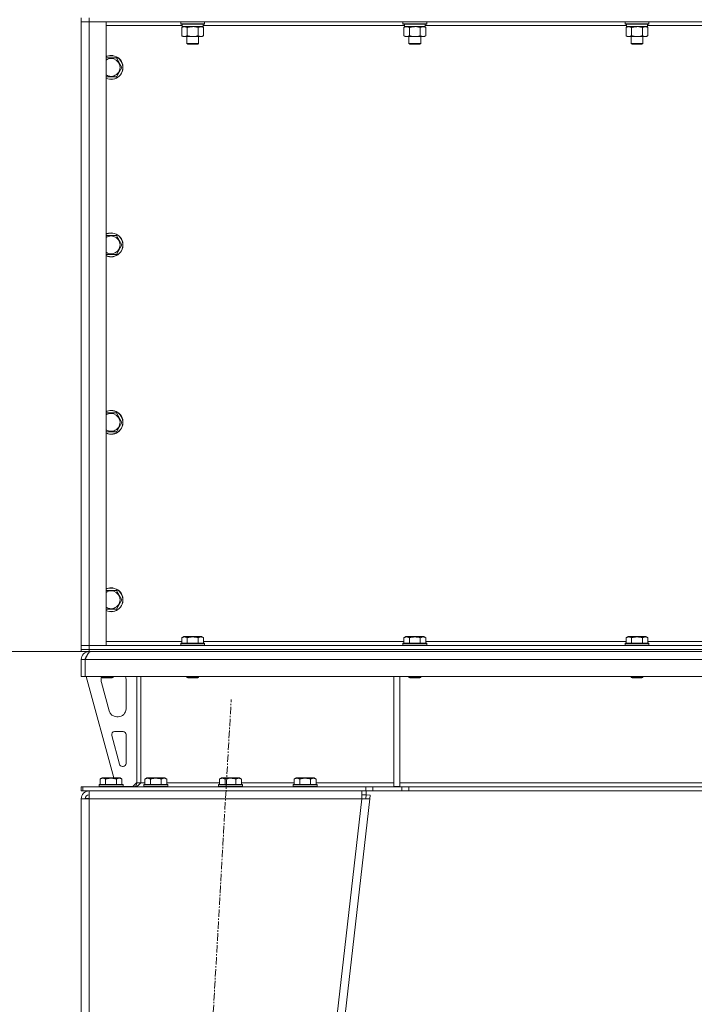
# Model space of a CAD drawing. Units: millimetres. Extents: x 0 to 21816, y -7 to 14850.
# Drawn here: x 3480 to 4158, y 9192 to 10181 of the extents above; entities that cross this region are included whole.
import ezdxf

# ---------------------------------------------------------------- set-up
doc = ezdxf.new("R2010")
doc.units = ezdxf.units.MM
doc.linetypes.add('K5LT_AXLED', pattern=[12, 7.5, -1.5, 1.5, -1.5])
doc.linetypes.add('K5LT_THIN', pattern=[0])
for name, color, linetype, true_color in [('DIM', 6, 'Continuous', 0xff00ff), ('OSI', 2, 'Continuous', 0xffff00), ('R', 1, 'Continuous', 0xff0000), ('WELDING', 7, 'Continuous', 0xffffff)]:
    doc.layers.add(name, color=color, linetype=linetype, true_color=true_color)

msp = doc.modelspace()

# ---------------------------------------------------------------- linework, layer by layer
at = {"layer": 'DIM', "color": 7, "linetype": 'K5LT_THIN', "lineweight": 18}
for p in [(3549.72, 9546.29), (3541.72, 9546.29)]:
    msp.add_line(p, (2862.23, 9546.29), dxfattribs=at)
at = {"layer": 'OSI', "color": 30, "linetype": 'K5LT_AXLED', "lineweight": 18, "true_color": 0xff8000}
msp.add_line((3581, 7554.45), (3692.42, 9498.12), dxfattribs=at)
at = {"layer": 'R', "color": 7, "linetype": 'K5LT_THIN', "lineweight": 18}
for p, q in [((3541.72, 10183.29), (3541.72, 10179.29)), ((3549.72, 10183.29), (3549.72, 10179.29)), ((3549.72, 10179.29), (3541.72, 10179.29)), ((3541.72, 9552.29), (3541.72, 10179.29)), ((3541.72, 10179.29), (3549.72, 10179.29)), ((3549.72, 10179.29), (3566.72, 10179.29)), ((4873.72, 10179.29), (3549.72, 10179.29)), ((3549.72, 10179.29), (3549.72, 9552.29)), ((3566.72, 10179.29), (3566.72, 9552.29)), ((3643.22, 10175.29), (3566.72, 10175.29)), ((3641.72, 10178.99), (3641.89, 10179.29)), ((3641.72, 10178.99), (3641.72, 10177.09)), ((3653.72, 10178.99), (3641.72, 10178.99)), ((3641.72, 10177.09), (3641.89, 10176.79)), ((3653.72, 10177.09), (3641.72, 10177.09)), ((3653.72, 10176.79), (3641.89, 10176.79)), ((3642.75, 10173.44), (3644.22, 10174.29)), ((3642.75, 10173.44), (3642.75, 10165.14)), ((3643.22, 10176.79), (3643.22, 10174.29)), ((3664.22, 10174.29), (3643.22, 10174.29)), ((3648.24, 10173.44), (3648.24, 10165.14)), ((3665.72, 10178.99), (3653.72, 10178.99)), ((3665.72, 10177.09), (3653.72, 10177.09)), ((3665.55, 10176.79), (3653.72, 10176.79)), ((3659.21, 10173.44), (3659.21, 10165.14)), ((3664.69, 10173.44), (3663.22, 10174.29)), ((3664.22, 10176.79), (3664.22, 10174.29)), ((3866.42, 10175.29), (3664.22, 10175.29)), ((3664.69, 10173.44), (3664.69, 10165.14)), ((3665.72, 10178.99), (3665.55, 10179.29)), ((3665.72, 10177.09), (3665.55, 10176.79)), ((3665.72, 10178.99), (3665.72, 10177.09)), ((3864.92, 10178.99), (3865.09, 10179.29)), ((3864.92, 10178.99), (3864.92, 10177.09)), ((3876.92, 10178.99), (3864.92, 10178.99)), ((3864.92, 10177.09), (3865.09, 10176.79)), ((3876.92, 10177.09), (3864.92, 10177.09)), ((3876.92, 10176.79), (3865.09, 10176.79)), ((3865.95, 10173.44), (3867.42, 10174.29)), ((3865.95, 10173.44), (3865.95, 10165.14)), ((3866.42, 10176.79), (3866.42, 10174.29)), ((3887.42, 10174.29), (3866.42, 10174.29)), ((3871.44, 10173.44), (3871.44, 10165.14)), ((3888.92, 10178.99), (3876.92, 10178.99)), ((3888.92, 10177.09), (3876.92, 10177.09)), ((3888.75, 10176.79), (3876.92, 10176.79)), ((3882.41, 10173.44), (3882.41, 10165.14)), ((3887.89, 10173.44), (3886.42, 10174.29)), ((3887.42, 10176.79), (3887.42, 10174.29)), ((4089.62, 10175.29), (3887.42, 10175.29)), ((3887.89, 10173.44), (3887.89, 10165.14)), ((3888.92, 10178.99), (3888.75, 10179.29)), ((3888.92, 10177.09), (3888.75, 10176.79)), ((3888.92, 10178.99), (3888.92, 10177.09)), ((4088.12, 10178.99), (4088.29, 10179.29)), ((4088.12, 10178.99), (4088.12, 10177.09)), ((4100.12, 10178.99), (4088.12, 10178.99)), ((4088.12, 10177.09), (4088.29, 10176.79)), ((4100.12, 10177.09), (4088.12, 10177.09)), ((4100.12, 10176.79), (4088.29, 10176.79)), ((4089.15, 10173.44), (4090.62, 10174.29)), ((4089.15, 10173.44), (4089.15, 10165.14)), ((4089.62, 10176.79), (4089.62, 10174.29)), ((4110.62, 10174.29), (4089.62, 10174.29)), ((4094.64, 10173.44), (4094.64, 10165.14)), ((4112.12, 10178.99), (4100.12, 10178.99)), ((4112.12, 10177.09), (4100.12, 10177.09)), ((4111.95, 10176.79), (4100.12, 10176.79)), ((4105.61, 10173.44), (4105.61, 10165.14)), ((4111.09, 10173.44), (4109.62, 10174.29)), ((4110.62, 10176.79), (4110.62, 10174.29)), ((4312.82, 10175.29), (4110.62, 10175.29)), ((4111.09, 10173.44), (4111.09, 10165.14)), ((4112.12, 10178.99), (4111.95, 10179.29)), ((4112.12, 10177.09), (4111.95, 10176.79)), ((4112.12, 10178.99), (4112.12, 10177.09)), ((3642.75, 10165.14), (3644.22, 10164.29)), ((3645.49, 10164.29), (3644.22, 10164.29)), ((3663.22, 10164.29), (3645.49, 10164.29)), ((3647.72, 10164.29), (3647.72, 10157.36)), ((3659.72, 10164.29), (3659.72, 10157.36)), ((3664.69, 10165.14), (3663.22, 10164.29)), ((3865.95, 10165.14), (3867.42, 10164.29)), ((3868.69, 10164.29), (3867.42, 10164.29)), ((3886.42, 10164.29), (3868.69, 10164.29)), ((3870.92, 10164.29), (3870.92, 10157.36)), ((3882.92, 10164.29), (3882.92, 10157.36)), ((3887.89, 10165.14), (3886.42, 10164.29)), ((4089.15, 10165.14), (4090.62, 10164.29)), ((4091.89, 10164.29), (4090.62, 10164.29)), ((4109.62, 10164.29), (4091.89, 10164.29)), ((4094.12, 10164.29), (4094.12, 10157.36)), ((4106.12, 10164.29), (4106.12, 10157.36)), ((4111.09, 10165.14), (4109.62, 10164.29)), ((3647.72, 10157.36), (3648.72, 10156.79)), ((3653.72, 10157.36), (3647.72, 10157.36)), ((3653.72, 10156.79), (3648.72, 10156.79)), ((3659.72, 10157.36), (3653.72, 10157.36)), ((3658.72, 10156.79), (3653.72, 10156.79)), ((3659.72, 10157.36), (3658.72, 10156.79)), ((3870.92, 10157.36), (3871.92, 10156.79)), ((3876.92, 10157.36), (3870.92, 10157.36)), ((3876.92, 10156.79), (3871.92, 10156.79)), ((3882.92, 10157.36), (3876.92, 10157.36)), ((3881.92, 10156.79), (3876.92, 10156.79)), ((3882.92, 10157.36), (3881.92, 10156.79)), ((4094.12, 10157.36), (4095.12, 10156.79)), ((4100.12, 10157.36), (4094.12, 10157.36)), ((4100.12, 10156.79), (4095.12, 10156.79)), ((4106.12, 10157.36), (4100.12, 10157.36)), ((4105.12, 10156.79), (4100.12, 10156.79)), ((4106.12, 10157.36), (4105.12, 10156.79)), ((3566.72, 10142.79), (3571.72, 10142.79)), ((3571.72, 10142.79), (3577.21, 10142.79)), ((3577.21, 10142.79), (3582.69, 10133.29)), ((3582.69, 10133.29), (3577.21, 10123.79)), ((3577.21, 10123.79), (3566.72, 10123.79)), ((3566.72, 9964.45), (3571.72, 9964.45)), ((3571.72, 9964.45), (3577.21, 9964.45)), ((3577.21, 9964.45), (3582.69, 9954.95)), ((3582.69, 9954.95), (3577.21, 9945.45)), ((3577.21, 9945.45), (3566.72, 9945.45)), ((3566.72, 9786.12), (3571.72, 9786.12)), ((3571.72, 9786.12), (3577.21, 9786.12)), ((3577.21, 9786.12), (3582.69, 9776.62)), ((3582.69, 9776.62), (3577.21, 9767.12)), ((3577.21, 9767.12), (3566.72, 9767.12)), ((3566.72, 9607.79), (3571.72, 9607.79)), ((3571.72, 9607.79), (3577.21, 9607.79)), ((3577.21, 9607.79), (3582.69, 9598.29)), ((3577.21, 9588.79), (3566.72, 9588.79)), ((3582.69, 9598.29), (3577.21, 9588.79)), ((3642.75, 9560.13), (3644.75, 9561.29)), ((3642.75, 9560.13), (3642.75, 9554.79)), ((3662.69, 9561.29), (3644.75, 9561.29)), ((3648.24, 9560.13), (3648.24, 9554.79)), ((3659.21, 9560.13), (3659.21, 9554.79)), ((3664.69, 9560.13), (3662.69, 9561.29)), ((3664.69, 9560.13), (3664.69, 9554.79)), ((3865.95, 9560.13), (3867.95, 9561.29)), ((3865.95, 9560.13), (3865.95, 9554.79)), ((3885.89, 9561.29), (3867.95, 9561.29)), ((3871.44, 9560.13), (3871.44, 9554.79)), ((3882.41, 9560.13), (3882.41, 9554.79)), ((3887.89, 9560.13), (3885.89, 9561.29)), ((3887.89, 9560.13), (3887.89, 9554.79)), ((4089.15, 9560.13), (4091.15, 9561.29)), ((4089.15, 9560.13), (4089.15, 9554.79)), ((4109.09, 9561.29), (4091.15, 9561.29)), ((4094.64, 9560.13), (4094.64, 9554.79)), ((4105.61, 9560.13), (4105.61, 9554.79)), ((4111.09, 9560.13), (4109.09, 9561.29)), ((4111.09, 9560.13), (4111.09, 9554.79)), ((3541.72, 9552.29), (3549.72, 9552.29)), ((3541.72, 9548.29), (3541.72, 9552.29)), ((3549.72, 9552.29), (3541.72, 9552.29)), ((3566.72, 9552.29), (3549.72, 9552.29)), ((3549.72, 9552.29), (4873.72, 9552.29)), ((3549.72, 9548.29), (3549.72, 9552.29)), ((3566.72, 9556.29), (3642.75, 9556.29)), ((3641.72, 9554.49), (3641.89, 9554.79)), ((3641.72, 9554.49), (3641.72, 9552.59)), ((3665.72, 9554.49), (3641.72, 9554.49)), ((3665.72, 9552.59), (3641.72, 9552.59)), ((3641.72, 9552.59), (3641.89, 9552.29)), ((3665.55, 9554.79), (3641.89, 9554.79)), ((3664.69, 9556.29), (3865.95, 9556.29)), ((3665.72, 9554.49), (3665.55, 9554.79)), ((3665.72, 9552.59), (3665.55, 9552.29)), ((3665.72, 9554.49), (3665.72, 9552.59)), ((3864.92, 9554.49), (3865.09, 9554.79)), ((3864.92, 9554.49), (3864.92, 9552.59)), ((3888.92, 9554.49), (3864.92, 9554.49)), ((3888.92, 9552.59), (3864.92, 9552.59)), ((3864.92, 9552.59), (3865.09, 9552.29)), ((3888.75, 9554.79), (3865.09, 9554.79)), ((3887.89, 9556.29), (4089.15, 9556.29)), ((3888.92, 9554.49), (3888.75, 9554.79)), ((3888.92, 9552.59), (3888.75, 9552.29)), ((3888.92, 9554.49), (3888.92, 9552.59)), ((4088.12, 9554.49), (4088.29, 9554.79)), ((4088.12, 9554.49), (4088.12, 9552.59)), ((4112.12, 9554.49), (4088.12, 9554.49)), ((4112.12, 9552.59), (4088.12, 9552.59)), ((4088.12, 9552.59), (4088.29, 9552.29)), ((4111.95, 9554.79), (4088.29, 9554.79)), ((4111.09, 9556.29), (4312.35, 9556.29)), ((4112.12, 9554.49), (4111.95, 9554.79)), ((4112.12, 9552.59), (4111.95, 9552.29)), ((4112.12, 9554.49), (4112.12, 9552.59)), ((3549.72, 9548.29), (3541.72, 9548.29)), ((3541.72, 9546.29), (3541.72, 9548.29)), ((3541.72, 9548.29), (3549.72, 9548.29)), ((3549.72, 9546.29), (3541.72, 9546.29)), ((3549.72, 9548.29), (4873.72, 9548.29)), ((3549.72, 9548.29), (4873.72, 9548.29)), ((3549.72, 9546.29), (3549.72, 9548.29)), ((3549.72, 9546.29), (4873.72, 9546.29)), ((3549.72, 9546.29), (3549.72, 9545.61)), ((3541.72, 9538.29), (3545.72, 9538.29)), ((3541.72, 9538.29), (3541.72, 9521.29)), ((3545.72, 9538.29), (3545.72, 9521.29)), ((4877.7, 9538.29), (3545.74, 9538.29)), ((3545.74, 9521.29), (3545.74, 9538.29)), ((3541.72, 9521.29), (3545.72, 9521.29)), ((4877.7, 9521.29), (3545.74, 9521.29)), ((3546.72, 9521.29), (3574.41, 9419.29)), ((3561.72, 9521.29), (3561.72, 9520.36)), ((3573.72, 9520.36), (3561.72, 9520.36)), ((3561.72, 9520.36), (3562.72, 9519.79)), ((3572.72, 9519.79), (3562.72, 9519.79)), ((3573.72, 9520.36), (3572.72, 9519.79)), ((3573.72, 9521.29), (3573.72, 9520.36)), ((3597.72, 9521.29), (3597.72, 9414.29)), ((3601.72, 9521.29), (3601.72, 9414.29)), ((3647.72, 9521.29), (3647.72, 9520.36)), ((3659.72, 9520.36), (3647.72, 9520.36)), ((3647.72, 9520.36), (3648.72, 9519.79)), ((3658.72, 9519.79), (3648.72, 9519.79)), ((3659.72, 9520.36), (3658.72, 9519.79)), ((3659.72, 9521.29), (3659.72, 9520.36)), ((3855.72, 9521.29), (3855.72, 9410.79)), ((3861.72, 9521.29), (3861.72, 9410.79)), ((3870.92, 9521.29), (3870.92, 9520.36)), ((3882.92, 9520.36), (3870.92, 9520.36)), ((3870.92, 9520.36), (3871.92, 9519.79)), ((3881.92, 9519.79), (3871.92, 9519.79)), ((3882.92, 9520.36), (3881.92, 9519.79)), ((3882.92, 9521.29), (3882.92, 9520.36)), ((4094.12, 9521.29), (4094.12, 9520.36)), ((4106.12, 9520.36), (4094.12, 9520.36)), ((4094.12, 9520.36), (4095.12, 9519.79)), ((4105.12, 9519.79), (4095.12, 9519.79)), ((4106.12, 9520.36), (4105.12, 9519.79)), ((4106.12, 9521.29), (4106.12, 9520.36)), ((3561.72, 9518.29), (3561.72, 9517.35)), ((3562, 9515.26), (3569.76, 9486.69)), ((3586.72, 9488.79), (3586.72, 9518.29)), ((3577.48, 9480.79), (3578.72, 9480.79)), ((3572.39, 9462), (3580.26, 9433)), ((3583.72, 9465.79), (3575.28, 9465.79)), ((3586.72, 9433.79), (3586.72, 9462.79)), ((3583.16, 9430.79), (3583.72, 9430.79)), ((3559.72, 9412.49), (3559.89, 9412.79)), ((3559.72, 9412.49), (3559.72, 9410.59)), ((3583.72, 9412.49), (3559.72, 9412.49)), ((3583.72, 9410.59), (3559.72, 9410.59)), ((3559.72, 9410.59), (3559.89, 9410.29)), ((3583.55, 9412.79), (3559.89, 9412.79)), ((3560.75, 9418.13), (3562.75, 9419.29)), ((3560.75, 9418.13), (3560.75, 9412.79)), ((3580.69, 9419.29), (3562.75, 9419.29)), ((3566.24, 9418.13), (3566.24, 9412.79)), ((3577.21, 9418.13), (3577.21, 9412.79)), ((3582.69, 9418.13), (3580.69, 9419.29)), ((3582.69, 9418.13), (3582.69, 9412.79)), ((3583.72, 9412.49), (3583.55, 9412.79)), ((3583.72, 9410.59), (3583.55, 9410.29)), ((3583.72, 9412.49), (3583.72, 9410.59)), ((3583.72, 9410.79), (3593.72, 9410.79)), ((3593.72, 9410.79), (3597.72, 9414.79)), ((3597.72, 9414.29), (3601.72, 9414.29)), ((3601.72, 9414.29), (3605.75, 9414.29)), ((3604.72, 9412.49), (3604.89, 9412.79)), ((3604.72, 9412.49), (3604.72, 9410.59)), ((3628.72, 9412.49), (3604.72, 9412.49)), ((3628.72, 9410.59), (3604.72, 9410.59)), ((3604.72, 9410.59), (3604.89, 9410.29)), ((3628.55, 9412.79), (3604.89, 9412.79)), ((3605.75, 9418.13), (3607.75, 9419.29)), ((3605.75, 9418.13), (3605.75, 9412.79)), ((3625.69, 9419.29), (3607.75, 9419.29)), ((3611.24, 9418.13), (3611.24, 9412.79)), ((3622.21, 9418.13), (3622.21, 9412.79)), ((3627.69, 9418.13), (3625.69, 9419.29)), ((3627.69, 9418.13), (3627.69, 9412.79)), ((3627.69, 9414.29), (3680.75, 9414.29)), ((3628.72, 9412.49), (3628.55, 9412.79)), ((3628.72, 9410.59), (3628.55, 9410.29)), ((3628.72, 9412.49), (3628.72, 9410.59)), ((3679.72, 9412.49), (3679.89, 9412.79)), ((3679.72, 9412.49), (3679.72, 9410.59)), ((3703.72, 9412.49), (3679.72, 9412.49)), ((3703.72, 9410.59), (3679.72, 9410.59)), ((3679.72, 9410.59), (3679.89, 9410.29)), ((3703.55, 9412.79), (3679.89, 9412.79)), ((3680.75, 9418.13), (3682.75, 9419.29)), ((3680.75, 9418.13), (3680.75, 9412.79)), ((3700.69, 9419.29), (3682.75, 9419.29)), ((3686.24, 9418.13), (3686.24, 9412.79)), ((3697.21, 9418.13), (3697.21, 9412.79)), ((3702.69, 9418.13), (3700.69, 9419.29)), ((3702.69, 9418.13), (3702.69, 9412.79)), ((3702.69, 9414.29), (3755.75, 9414.29)), ((3703.72, 9412.49), (3703.55, 9412.79)), ((3703.72, 9410.59), (3703.55, 9410.29)), ((3703.72, 9412.49), (3703.72, 9410.59)), ((3754.72, 9412.49), (3754.89, 9412.79)), ((3754.72, 9412.49), (3754.72, 9410.59)), ((3778.72, 9412.49), (3754.72, 9412.49)), ((3778.72, 9410.59), (3754.72, 9410.59)), ((3754.72, 9410.59), (3754.89, 9410.29)), ((3778.55, 9412.79), (3754.89, 9412.79)), ((3755.75, 9418.13), (3757.75, 9419.29)), ((3755.75, 9418.13), (3755.75, 9412.79)), ((3775.69, 9419.29), (3757.75, 9419.29)), ((3761.24, 9418.13), (3761.24, 9412.79)), ((3772.21, 9418.13), (3772.21, 9412.79)), ((3777.69, 9418.13), (3775.69, 9419.29)), ((3777.69, 9418.13), (3777.69, 9412.79)), ((3777.69, 9414.29), (3855.72, 9414.29)), ((3778.72, 9412.49), (3778.55, 9412.79)), ((3778.72, 9410.59), (3778.55, 9410.29)), ((3778.72, 9412.49), (3778.72, 9410.59)), ((3855.72, 9410.79), (3861.72, 9410.79)), ((3861.72, 9414.29), (4208.72, 9414.29)), ((3541.72, 9406.29), (3541.72, 9410.29)), ((3541.72, 9410.29), (3543.22, 9410.29)), ((3541.72, 9406.29), (3543.22, 9406.29)), ((3543.22, 9410.29), (3827.58, 9410.29)), ((3543.22, 9406.29), (3543.22, 9410.29)), ((3543.22, 9406.29), (3827.58, 9406.29)), ((3549.72, 9398.29), (3549.72, 9406.29)), ((3823.67, 9406.29), (3823.67, 9398.29)), ((3823.67, 9402.29), (3828.16, 9402.29)), ((3827.58, 9410.29), (3834.65, 9410.29)), ((3827.58, 9410.29), (3827.58, 9406.29)), ((3834.65, 9406.29), (3827.58, 9406.29)), ((3827.75, 9398.74), (3828.16, 9402.29)), ((3828.16, 9406.29), (3828.16, 9402.29)), ((3828.16, 9402.29), (3832.13, 9401.83)), ((3832.13, 9401.83), (3831.72, 9398.29)), ((3863.79, 9410.29), (3834.65, 9410.29)), ((3834.65, 9410.29), (3834.65, 9406.29)), ((3863.79, 9406.29), (3834.65, 9406.29)), ((3863.79, 9410.29), (3870.86, 9410.29)), ((3863.79, 9410.29), (3863.79, 9406.29)), ((3870.86, 9406.29), (3863.79, 9406.29)), ((4552.58, 9410.29), (3870.86, 9410.29)), ((3870.86, 9410.29), (3870.86, 9406.29)), ((4552.58, 9406.29), (3870.86, 9406.29)), ((3541.72, 9398.29), (3549.72, 9398.29)), ((3541.72, 9398.29), (3541.72, 7660.29)), ((3546.89, 9398.61), (3545.72, 9398.3)), ((3545.72, 9398.3), (3545.72, 9398.29)), ((3549.72, 9398.74), (3546.89, 9398.61)), ((3549.72, 9398.29), (3549.72, 7660.29)), ((3823.67, 9398.29), (3549.72, 9398.29)), ((3823.67, 9398.29), (3623.67, 7660.29)), ((3831.72, 9398.29), (3631.72, 7660.29)), ((3823.67, 9398.29), (3827.75, 9398.74)), ((3823.67, 9398.29), (3831.72, 9398.29)), ((3827.75, 9398.74), (3831.72, 9398.29))]:
    msp.add_line(p, q, dxfattribs=at)
for centre, radius, start, end in [((3571.72, 10133.29), 12, 245.37568, 90), ((3571.72, 10133.29), 12, 90, 114.62432), ((3571.72, 10133.29), 11.83, 244.99048, 90), ((3571.72, 10133.29), 11.83, 90, 115.00952), ((3571.72, 10133.29), 8.97, 236.1336, 90), ((3571.72, 10133.29), 8.97, 90, 123.8664), ((3571.72, 9954.95), 12, 245.37568, 90), ((3571.72, 9954.95), 12, 90, 114.62432), ((3571.72, 9954.95), 11.83, 244.99048, 90), ((3571.72, 9954.95), 11.83, 90, 115.00952), ((3571.72, 9954.95), 8.97, 236.1336, 90), ((3571.72, 9954.95), 8.97, 90, 123.8664), ((3571.72, 9776.62), 12, 245.37568, 90), ((3571.72, 9776.62), 12, 90, 114.62432), ((3571.72, 9776.62), 11.83, 244.99048, 90), ((3571.72, 9776.62), 11.83, 90, 115.00952), ((3571.72, 9776.62), 8.97, 236.1336, 90), ((3571.72, 9776.62), 8.97, 90, 123.8664), ((3571.72, 9598.29), 12, 245.37568, 90), ((3571.72, 9598.29), 12, 90, 114.62432), ((3571.72, 9598.29), 11.83, 244.99048, 90), ((3571.72, 9598.29), 11.83, 90, 115.00952), ((3571.72, 9598.29), 8.97, 236.1336, 90), ((3571.72, 9598.29), 8.97, 90, 123.8664), ((3549.72, 9538.29), 8, 90, 180), ((3549.72, 9538.29), 4, 131.81802, 180), ((3569.72, 9518.29), 8, 165.96918, 180), ((3578.72, 9518.29), 8, 0, 22.02431), ((3569.72, 9517.35), 8, 180, 195.18929), ((3577.48, 9488.79), 8, 195.18929, 270), ((3578.72, 9488.79), 8, 270, 0), ((3575.28, 9462.79), 3, 90, 195.18929), ((3583.72, 9462.79), 3, 0, 90), ((3583.16, 9433.79), 3, 195.18929, 270), ((3583.72, 9433.79), 3, 270, 0), ((3593.72, 9414.29), 4, 270, 0), ((3549.72, 9398.29), 8, 90, 180), ((3549.72, 9398.29), 4, 90, 180)]:
    msp.add_arc(centre, radius, start, end, dxfattribs=at)
at = {"layer": 'WELDING', "color": 7, "linetype": 'K5LT_THIN', "lineweight": 18}
for p, q in [((3655.57, 10174.18), (3653.72, 10174.29)), ((3657.41, 10173.89), (3655.57, 10174.18)), ((3659.21, 10173.44), (3657.41, 10173.89)), ((3878.77, 10174.18), (3876.92, 10174.29)), ((3880.61, 10173.89), (3878.77, 10174.18)), ((3882.41, 10173.44), (3880.61, 10173.89)), ((4101.97, 10174.18), (4100.12, 10174.29)), ((4103.81, 10173.89), (4101.97, 10174.18)), ((4105.61, 10173.44), (4103.81, 10173.89)), ((3546.12, 9398.53), (3545.73, 9398.49)), ((3546.51, 9398.57), (3546.12, 9398.53)), ((3546.89, 9398.61), (3546.51, 9398.57))]:
    msp.add_line(p, q, dxfattribs=at)
for points, knots in [([(3645.49, 10174.29), (3645.32, 10174.29), (3644.96, 10174.26), (3644.52, 10174.18), (3644.02, 10174.04), (3643.46, 10173.82), (3642.99, 10173.58), (3642.75, 10173.44)], [0, 0, 0, 0, 1.523216, 3.057663, 3.814901, 5.878539, 8, 8, 8, 8]), ([(3648.24, 10173.44), (3647.99, 10173.58), (3647.56, 10173.81), (3646.95, 10174.05), (3646.42, 10174.19), (3645.94, 10174.27), (3645.63, 10174.29), (3645.49, 10174.29)], [0, 0, 0, 0, 2.217775, 3.830428, 5.353122, 6.821732, 8, 8, 8, 8]), ([(3653.72, 10174.29), (3653.54, 10174.29), (3653.18, 10174.28), (3652.62, 10174.25), (3652.07, 10174.21), (3651.58, 10174.15), (3651.22, 10174.1), (3650.99, 10174.07), (3650.82, 10174.04), (3650.65, 10174.01), (3650.47, 10173.98), (3650.3, 10173.94), (3650.11, 10173.9), (3649.89, 10173.86), (3649.57, 10173.79), (3649.26, 10173.71), (3648.94, 10173.63), (3648.71, 10173.57), (3648.47, 10173.51), (3648.32, 10173.46), (3648.24, 10173.44)], [0, 0, 0, 0, 0.447011, 0.894022, 1.341033, 1.788044, 2.071119, 2.212656, 2.354194, 2.495731, 2.637268, 2.778805, 2.920343, 3.117399, 3.314455, 3.708568, 3.905624, 4.10268, 4.299736, 4.496793, 4.496793, 4.496793, 4.496793]), ([(3661.95, 10174.29), (3661.82, 10174.29), (3661.58, 10174.28), (3661.2, 10174.23), (3660.84, 10174.14), (3660.38, 10174), (3659.83, 10173.78), (3659.41, 10173.56), (3659.21, 10173.44)], [0, 0, 0, 0, 1.192024, 2.404251, 3.60809, 4.765234, 6.955738, 9, 9, 9, 9]), ([(3664.69, 10173.44), (3664.4, 10173.6), (3663.97, 10173.83), (3663.41, 10174.04), (3663.02, 10174.15), (3662.66, 10174.23), (3662.3, 10174.28), (3662.07, 10174.29), (3661.95, 10174.29)], [0, 0, 0, 0, 2.905563, 4.375924, 5.511195, 6.679161, 7.850161, 9, 9, 9, 9]), ([(3868.69, 10174.29), (3868.52, 10174.29), (3868.16, 10174.26), (3867.72, 10174.18), (3867.22, 10174.04), (3866.66, 10173.82), (3866.19, 10173.58), (3865.95, 10173.44)], [0, 0, 0, 0, 1.523216, 3.057663, 3.814901, 5.878539, 8, 8, 8, 8]), ([(3871.44, 10173.44), (3871.19, 10173.58), (3870.76, 10173.81), (3870.15, 10174.05), (3869.62, 10174.19), (3869.14, 10174.27), (3868.83, 10174.29), (3868.69, 10174.29)], [0, 0, 0, 0, 2.217775, 3.830428, 5.353122, 6.821732, 8, 8, 8, 8]), ([(3876.92, 10174.29), (3876.74, 10174.29), (3876.38, 10174.28), (3875.82, 10174.25), (3875.27, 10174.21), (3874.78, 10174.15), (3874.42, 10174.1), (3874.19, 10174.07), (3874.02, 10174.04), (3873.85, 10174.01), (3873.67, 10173.98), (3873.5, 10173.94), (3873.31, 10173.9), (3873.09, 10173.86), (3872.77, 10173.79), (3872.46, 10173.71), (3872.14, 10173.63), (3871.91, 10173.57), (3871.67, 10173.51), (3871.52, 10173.46), (3871.44, 10173.44)], [0, 0, 0, 0, 0.447011, 0.894022, 1.341033, 1.788044, 2.071119, 2.212656, 2.354194, 2.495731, 2.637268, 2.778805, 2.920343, 3.117399, 3.314455, 3.708568, 3.905624, 4.10268, 4.299736, 4.496793, 4.496793, 4.496793, 4.496793]), ([(3885.15, 10174.29), (3885.02, 10174.29), (3884.78, 10174.28), (3884.4, 10174.23), (3884.04, 10174.14), (3883.58, 10174), (3883.03, 10173.78), (3882.61, 10173.56), (3882.41, 10173.44)], [0, 0, 0, 0, 1.192024, 2.404251, 3.60809, 4.765234, 6.955738, 9, 9, 9, 9]), ([(3887.89, 10173.44), (3887.6, 10173.6), (3887.17, 10173.83), (3886.61, 10174.04), (3886.22, 10174.15), (3885.86, 10174.23), (3885.5, 10174.28), (3885.27, 10174.29), (3885.15, 10174.29)], [0, 0, 0, 0, 2.905563, 4.375924, 5.511195, 6.679161, 7.850161, 9, 9, 9, 9]), ([(4091.89, 10174.29), (4091.72, 10174.29), (4091.36, 10174.26), (4090.92, 10174.18), (4090.42, 10174.04), (4089.86, 10173.82), (4089.39, 10173.58), (4089.15, 10173.44)], [0, 0, 0, 0, 1.523216, 3.057663, 3.814901, 5.878539, 8, 8, 8, 8]), ([(4094.64, 10173.44), (4094.39, 10173.58), (4093.96, 10173.81), (4093.35, 10174.05), (4092.82, 10174.19), (4092.34, 10174.27), (4092.03, 10174.29), (4091.89, 10174.29)], [0, 0, 0, 0, 2.217775, 3.830428, 5.353122, 6.821732, 8, 8, 8, 8]), ([(4100.12, 10174.29), (4099.94, 10174.29), (4099.58, 10174.28), (4099.02, 10174.25), (4098.47, 10174.21), (4097.98, 10174.15), (4097.62, 10174.1), (4097.39, 10174.07), (4097.22, 10174.04), (4097.05, 10174.01), (4096.87, 10173.98), (4096.7, 10173.94), (4096.51, 10173.9), (4096.29, 10173.86), (4095.97, 10173.79), (4095.66, 10173.71), (4095.34, 10173.63), (4095.11, 10173.57), (4094.87, 10173.51), (4094.72, 10173.46), (4094.64, 10173.44)], [0, 0, 0, 0, 0.447011, 0.894022, 1.341033, 1.788044, 2.071119, 2.212656, 2.354194, 2.495731, 2.637268, 2.778805, 2.920343, 3.117399, 3.314455, 3.708568, 3.905624, 4.10268, 4.299736, 4.496793, 4.496793, 4.496793, 4.496793]), ([(4108.35, 10174.29), (4108.22, 10174.29), (4107.98, 10174.28), (4107.6, 10174.23), (4107.24, 10174.14), (4106.78, 10174), (4106.23, 10173.78), (4105.81, 10173.56), (4105.61, 10173.44)], [0, 0, 0, 0, 1.192024, 2.404251, 3.60809, 4.765234, 6.955738, 9, 9, 9, 9]), ([(4111.09, 10173.44), (4110.8, 10173.6), (4110.37, 10173.83), (4109.81, 10174.04), (4109.42, 10174.15), (4109.06, 10174.23), (4108.7, 10174.28), (4108.47, 10174.29), (4108.35, 10174.29)], [0, 0, 0, 0, 2.905563, 4.375924, 5.511195, 6.679161, 7.850161, 9, 9, 9, 9]), ([(3642.75, 10165.14), (3643.08, 10164.94), (3643.57, 10164.7), (3644.21, 10164.48), (3644.63, 10164.37), (3645.06, 10164.3), (3645.34, 10164.29), (3645.49, 10164.29)], [0, 0, 0, 0, 3.005828, 4.318193, 5.5895, 6.632109, 8, 8, 8, 8]), ([(3645.49, 10164.29), (3645.68, 10164.29), (3645.99, 10164.31), (3646.48, 10164.4), (3647.01, 10164.55), (3647.61, 10164.79), (3648.03, 10165.02), (3648.24, 10165.14)], [0, 0, 0, 0, 1.597458, 2.676777, 4.235764, 6.182879, 8, 8, 8, 8]), ([(3648.24, 10165.14), (3648.33, 10165.11), (3648.51, 10165.06), (3648.79, 10164.98), (3649.07, 10164.91), (3649.62, 10164.77), (3650.39, 10164.61), (3651.36, 10164.45), (3652.09, 10164.36), (3652.63, 10164.32), (3653, 10164.3), (3653.3, 10164.29), (3653.54, 10164.29), (3653.78, 10164.29), (3654.08, 10164.29), (3654.45, 10164.3), (3654.81, 10164.32), (3655.29, 10164.36), (3655.89, 10164.42), (3656.81, 10164.56), (3657.7, 10164.74), (3658.46, 10164.93), (3658.88, 10165.04), (3659.1, 10165.11), (3659.21, 10165.14)], [0, 0, 0, 0, 0.360272, 0.720544, 1.080816, 1.441087, 2.882175, 4.029166, 5.176157, 5.634334, 6.092512, 6.546256, 6.773128, 7, 7.455961, 7.911922, 8.367882, 8.823843, 9.735765, 10.647686, 12.323843, 13.161922, 13.580961, 14, 14, 14, 14]), ([(3659.21, 10165.14), (3659.53, 10164.95), (3660, 10164.71), (3660.57, 10164.51), (3660.92, 10164.41), (3661.22, 10164.35), (3661.56, 10164.3), (3661.92, 10164.28), (3662.27, 10164.3), (3662.58, 10164.33), (3662.92, 10164.4), (3663.36, 10164.52), (3663.97, 10164.75), (3664.44, 10164.99), (3664.69, 10165.14)], [0, 0, 0, 0, 2.72415, 3.912285, 4.716446, 5.530362, 6.353984, 7.500189, 8.40607, 9.211142, 9.998759, 11.128707, 12.847273, 15, 15, 15, 15]), ([(3865.95, 10165.14), (3866.28, 10164.94), (3866.77, 10164.7), (3867.41, 10164.48), (3867.83, 10164.37), (3868.26, 10164.3), (3868.54, 10164.29), (3868.69, 10164.29)], [0, 0, 0, 0, 3.005828, 4.318193, 5.5895, 6.632109, 8, 8, 8, 8]), ([(3868.69, 10164.29), (3868.88, 10164.29), (3869.19, 10164.31), (3869.68, 10164.4), (3870.21, 10164.55), (3870.81, 10164.79), (3871.23, 10165.02), (3871.44, 10165.14)], [0, 0, 0, 0, 1.597458, 2.676777, 4.235764, 6.182879, 8, 8, 8, 8]), ([(3871.44, 10165.14), (3871.53, 10165.11), (3871.71, 10165.06), (3871.99, 10164.98), (3872.27, 10164.91), (3872.82, 10164.77), (3873.59, 10164.61), (3874.56, 10164.45), (3875.29, 10164.36), (3875.83, 10164.32), (3876.2, 10164.3), (3876.5, 10164.29), (3876.74, 10164.29), (3876.98, 10164.29), (3877.28, 10164.29), (3877.65, 10164.3), (3878.01, 10164.32), (3878.49, 10164.36), (3879.09, 10164.42), (3880.01, 10164.56), (3880.9, 10164.74), (3881.66, 10164.93), (3882.08, 10165.04), (3882.3, 10165.11), (3882.41, 10165.14)], [0, 0, 0, 0, 0.360272, 0.720544, 1.080816, 1.441087, 2.882175, 4.029166, 5.176157, 5.634334, 6.092512, 6.546256, 6.773128, 7, 7.455961, 7.911922, 8.367882, 8.823843, 9.735765, 10.647686, 12.323843, 13.161922, 13.580961, 14, 14, 14, 14]), ([(3882.41, 10165.14), (3882.73, 10164.95), (3883.2, 10164.71), (3883.77, 10164.51), (3884.12, 10164.41), (3884.42, 10164.35), (3884.76, 10164.3), (3885.12, 10164.28), (3885.47, 10164.3), (3885.78, 10164.33), (3886.12, 10164.4), (3886.56, 10164.52), (3887.17, 10164.75), (3887.64, 10164.99), (3887.89, 10165.14)], [0, 0, 0, 0, 2.72415, 3.912285, 4.716446, 5.530362, 6.353984, 7.500189, 8.40607, 9.211142, 9.998759, 11.128707, 12.847273, 15, 15, 15, 15]), ([(4089.15, 10165.14), (4089.48, 10164.94), (4089.97, 10164.7), (4090.61, 10164.48), (4091.03, 10164.37), (4091.46, 10164.3), (4091.74, 10164.29), (4091.89, 10164.29)], [0, 0, 0, 0, 3.005828, 4.318193, 5.5895, 6.632109, 8, 8, 8, 8]), ([(4091.89, 10164.29), (4092.08, 10164.29), (4092.39, 10164.31), (4092.88, 10164.4), (4093.41, 10164.55), (4094.01, 10164.79), (4094.43, 10165.02), (4094.64, 10165.14)], [0, 0, 0, 0, 1.597458, 2.676777, 4.235764, 6.182879, 8, 8, 8, 8]), ([(4094.64, 10165.14), (4094.73, 10165.11), (4094.91, 10165.06), (4095.19, 10164.98), (4095.47, 10164.91), (4096.02, 10164.77), (4096.79, 10164.61), (4097.76, 10164.45), (4098.49, 10164.36), (4099.03, 10164.32), (4099.4, 10164.3), (4099.7, 10164.29), (4099.94, 10164.29), (4100.18, 10164.29), (4100.48, 10164.29), (4100.85, 10164.3), (4101.21, 10164.32), (4101.69, 10164.36), (4102.29, 10164.42), (4103.21, 10164.56), (4104.1, 10164.74), (4104.86, 10164.93), (4105.28, 10165.04), (4105.5, 10165.11), (4105.61, 10165.14)], [0, 0, 0, 0, 0.360272, 0.720544, 1.080816, 1.441087, 2.882175, 4.029166, 5.176157, 5.634334, 6.092512, 6.546256, 6.773128, 7, 7.455961, 7.911922, 8.367882, 8.823843, 9.735765, 10.647686, 12.323843, 13.161922, 13.580961, 14, 14, 14, 14]), ([(4105.61, 10165.14), (4105.93, 10164.95), (4106.4, 10164.71), (4106.97, 10164.51), (4107.32, 10164.41), (4107.62, 10164.35), (4107.96, 10164.3), (4108.32, 10164.28), (4108.67, 10164.3), (4108.98, 10164.33), (4109.32, 10164.4), (4109.76, 10164.52), (4110.37, 10164.75), (4110.84, 10164.99), (4111.09, 10165.14)], [0, 0, 0, 0, 2.72415, 3.912285, 4.716446, 5.530362, 6.353984, 7.500189, 8.40607, 9.211142, 9.998759, 11.128707, 12.847273, 15, 15, 15, 15]), ([(3648.24, 9560.13), (3647.91, 9560.32), (3647.51, 9560.52), (3647.02, 9560.71), (3646.75, 9560.8), (3646.48, 9560.87), (3646.19, 9560.93), (3645.87, 9560.97), (3645.51, 9560.99), (3645.16, 9560.97), (3644.84, 9560.94), (3644.49, 9560.87), (3644.06, 9560.75), (3643.46, 9560.52), (3643.01, 9560.28), (3642.75, 9560.13)], [0, 0, 0, 0, 2.912728, 3.529104, 4.366059, 5.20805, 5.90491, 6.841792, 7.999747, 8.992853, 9.878966, 10.753647, 12.031595, 13.665019, 16, 16, 16, 16]), ([(3659.21, 9560.13), (3658.97, 9560.2), (3658.35, 9560.37), (3657.22, 9560.64), (3656.1, 9560.83), (3655.15, 9560.93), (3654.51, 9560.97), (3654.01, 9560.98), (3653.65, 9560.98), (3653.31, 9560.98), (3652.91, 9560.97), (3652.46, 9560.94), (3652, 9560.9), (3651.35, 9560.82), (3650.33, 9560.66), (3649.23, 9560.41), (3648.48, 9560.2), (3648.24, 9560.13)], [0, 0, 0, 0, 2.896048, 7.635036, 13.675312, 16.352744, 19.030177, 21.193346, 22.27493, 23.356515, 25.164905, 26.973294, 28.781684, 30.590074, 34.691771, 40.985529, 43.953237, 43.953237, 43.953237, 43.953237]), ([(3664.69, 9560.13), (3664.37, 9560.32), (3663.97, 9560.52), (3663.47, 9560.71), (3663.21, 9560.8), (3662.93, 9560.87), (3662.65, 9560.93), (3662.33, 9560.97), (3661.97, 9560.99), (3661.62, 9560.97), (3661.3, 9560.94), (3660.95, 9560.87), (3660.51, 9560.75), (3659.91, 9560.52), (3659.47, 9560.28), (3659.21, 9560.13)], [0, 0, 0, 0, 2.912728, 3.529104, 4.366059, 5.20805, 5.90491, 6.841792, 7.999747, 8.992853, 9.878966, 10.753647, 12.031595, 13.665019, 16, 16, 16, 16]), ([(3871.44, 9560.13), (3871.11, 9560.32), (3870.71, 9560.52), (3870.22, 9560.71), (3869.95, 9560.8), (3869.68, 9560.87), (3869.39, 9560.93), (3869.07, 9560.97), (3868.71, 9560.99), (3868.36, 9560.97), (3868.04, 9560.94), (3867.69, 9560.87), (3867.26, 9560.75), (3866.66, 9560.52), (3866.21, 9560.28), (3865.95, 9560.13)], [0, 0, 0, 0, 2.912728, 3.529104, 4.366059, 5.20805, 5.90491, 6.841792, 7.999747, 8.992853, 9.878966, 10.753647, 12.031595, 13.665019, 16, 16, 16, 16]), ([(3882.41, 9560.13), (3882.17, 9560.2), (3881.55, 9560.37), (3880.42, 9560.64), (3879.3, 9560.83), (3878.35, 9560.93), (3877.71, 9560.97), (3877.21, 9560.98), (3876.85, 9560.98), (3876.51, 9560.98), (3876.11, 9560.97), (3875.66, 9560.94), (3875.2, 9560.9), (3874.55, 9560.82), (3873.53, 9560.66), (3872.43, 9560.41), (3871.68, 9560.2), (3871.44, 9560.13)], [0, 0, 0, 0, 2.896048, 7.635036, 13.675312, 16.352744, 19.030177, 21.193346, 22.27493, 23.356515, 25.164905, 26.973294, 28.781684, 30.590074, 34.691771, 40.985529, 43.953237, 43.953237, 43.953237, 43.953237]), ([(3887.89, 9560.13), (3887.57, 9560.32), (3887.17, 9560.52), (3886.67, 9560.71), (3886.41, 9560.8), (3886.13, 9560.87), (3885.85, 9560.93), (3885.53, 9560.97), (3885.17, 9560.99), (3884.82, 9560.97), (3884.5, 9560.94), (3884.15, 9560.87), (3883.71, 9560.75), (3883.11, 9560.52), (3882.67, 9560.28), (3882.41, 9560.13)], [0, 0, 0, 0, 2.912728, 3.529104, 4.366059, 5.20805, 5.90491, 6.841792, 7.999747, 8.992853, 9.878966, 10.753647, 12.031595, 13.665019, 16, 16, 16, 16]), ([(4094.64, 9560.13), (4094.31, 9560.32), (4093.91, 9560.52), (4093.42, 9560.71), (4093.15, 9560.8), (4092.88, 9560.87), (4092.59, 9560.93), (4092.27, 9560.97), (4091.91, 9560.99), (4091.56, 9560.97), (4091.24, 9560.94), (4090.89, 9560.87), (4090.46, 9560.75), (4089.86, 9560.52), (4089.41, 9560.28), (4089.15, 9560.13)], [0, 0, 0, 0, 2.912728, 3.529104, 4.366059, 5.20805, 5.90491, 6.841792, 7.999747, 8.992853, 9.878966, 10.753647, 12.031595, 13.665019, 16, 16, 16, 16]), ([(4105.61, 9560.13), (4105.37, 9560.2), (4104.75, 9560.37), (4103.62, 9560.64), (4102.5, 9560.83), (4101.55, 9560.93), (4100.91, 9560.97), (4100.41, 9560.98), (4100.05, 9560.98), (4099.71, 9560.98), (4099.31, 9560.97), (4098.86, 9560.94), (4098.4, 9560.9), (4097.75, 9560.82), (4096.73, 9560.66), (4095.63, 9560.41), (4094.88, 9560.2), (4094.64, 9560.13)], [0, 0, 0, 0, 2.896048, 7.635036, 13.675312, 16.352744, 19.030177, 21.193346, 22.27493, 23.356515, 25.164905, 26.973294, 28.781684, 30.590074, 34.691771, 40.985529, 43.953237, 43.953237, 43.953237, 43.953237]), ([(4111.09, 9560.13), (4110.77, 9560.32), (4110.37, 9560.52), (4109.87, 9560.71), (4109.61, 9560.8), (4109.33, 9560.87), (4109.05, 9560.93), (4108.73, 9560.97), (4108.37, 9560.99), (4108.02, 9560.97), (4107.7, 9560.94), (4107.35, 9560.87), (4106.91, 9560.75), (4106.31, 9560.52), (4105.87, 9560.28), (4105.61, 9560.13)], [0, 0, 0, 0, 2.912728, 3.529104, 4.366059, 5.20805, 5.90491, 6.841792, 7.999747, 8.992853, 9.878966, 10.753647, 12.031595, 13.665019, 16, 16, 16, 16]), ([(3566.24, 9418.13), (3565.91, 9418.32), (3565.51, 9418.52), (3565.02, 9418.71), (3564.75, 9418.8), (3564.48, 9418.87), (3564.19, 9418.93), (3563.87, 9418.97), (3563.51, 9418.99), (3563.16, 9418.97), (3562.84, 9418.94), (3562.49, 9418.87), (3562.06, 9418.75), (3561.46, 9418.52), (3561.01, 9418.28), (3560.75, 9418.13)], [0, 0, 0, 0, 2.912728, 3.529104, 4.366059, 5.20805, 5.90491, 6.841792, 7.999747, 8.992853, 9.878966, 10.753647, 12.031595, 13.665019, 16, 16, 16, 16]), ([(3577.21, 9418.13), (3576.97, 9418.2), (3576.35, 9418.37), (3575.22, 9418.64), (3574.1, 9418.83), (3573.15, 9418.93), (3572.51, 9418.97), (3572.01, 9418.98), (3571.65, 9418.98), (3571.31, 9418.98), (3570.91, 9418.97), (3570.46, 9418.94), (3570, 9418.9), (3569.35, 9418.82), (3568.33, 9418.66), (3567.23, 9418.41), (3566.48, 9418.2), (3566.24, 9418.13)], [0, 0, 0, 0, 2.896048, 7.635036, 13.675312, 16.352744, 19.030177, 21.193346, 22.27493, 23.356515, 25.164905, 26.973294, 28.781684, 30.590074, 34.691771, 40.985529, 43.953237, 43.953237, 43.953237, 43.953237]), ([(3582.69, 9418.13), (3582.37, 9418.32), (3581.97, 9418.52), (3581.47, 9418.71), (3581.21, 9418.8), (3580.93, 9418.87), (3580.65, 9418.93), (3580.33, 9418.97), (3579.97, 9418.99), (3579.62, 9418.97), (3579.3, 9418.94), (3578.95, 9418.87), (3578.51, 9418.75), (3577.91, 9418.52), (3577.47, 9418.28), (3577.21, 9418.13)], [0, 0, 0, 0, 2.912728, 3.529104, 4.366059, 5.20805, 5.90491, 6.841792, 7.999747, 8.992853, 9.878966, 10.753647, 12.031595, 13.665019, 16, 16, 16, 16]), ([(3611.24, 9418.13), (3610.91, 9418.32), (3610.51, 9418.52), (3610.02, 9418.71), (3609.75, 9418.8), (3609.48, 9418.87), (3609.19, 9418.93), (3608.87, 9418.97), (3608.51, 9418.99), (3608.16, 9418.97), (3607.84, 9418.94), (3607.49, 9418.87), (3607.06, 9418.75), (3606.46, 9418.52), (3606.01, 9418.28), (3605.75, 9418.13)], [0, 0, 0, 0, 2.912728, 3.529104, 4.366059, 5.20805, 5.90491, 6.841792, 7.999747, 8.992853, 9.878966, 10.753647, 12.031595, 13.665019, 16, 16, 16, 16]), ([(3622.21, 9418.13), (3621.97, 9418.2), (3621.35, 9418.37), (3620.22, 9418.64), (3619.1, 9418.83), (3618.15, 9418.93), (3617.51, 9418.97), (3617.01, 9418.98), (3616.65, 9418.98), (3616.31, 9418.98), (3615.91, 9418.97), (3615.46, 9418.94), (3615, 9418.9), (3614.35, 9418.82), (3613.33, 9418.66), (3612.23, 9418.41), (3611.48, 9418.2), (3611.24, 9418.13)], [0, 0, 0, 0, 2.896048, 7.635036, 13.675312, 16.352744, 19.030177, 21.193346, 22.27493, 23.356515, 25.164905, 26.973294, 28.781684, 30.590074, 34.691771, 40.985529, 43.953237, 43.953237, 43.953237, 43.953237]), ([(3627.69, 9418.13), (3627.37, 9418.32), (3626.97, 9418.52), (3626.47, 9418.71), (3626.21, 9418.8), (3625.93, 9418.87), (3625.65, 9418.93), (3625.33, 9418.97), (3624.97, 9418.99), (3624.62, 9418.97), (3624.3, 9418.94), (3623.95, 9418.87), (3623.51, 9418.75), (3622.91, 9418.52), (3622.47, 9418.28), (3622.21, 9418.13)], [0, 0, 0, 0, 2.912728, 3.529104, 4.366059, 5.20805, 5.90491, 6.841792, 7.999747, 8.992853, 9.878966, 10.753647, 12.031595, 13.665019, 16, 16, 16, 16]), ([(3686.24, 9418.13), (3685.91, 9418.32), (3685.51, 9418.52), (3685.02, 9418.71), (3684.75, 9418.8), (3684.48, 9418.87), (3684.19, 9418.93), (3683.87, 9418.97), (3683.51, 9418.99), (3683.16, 9418.97), (3682.84, 9418.94), (3682.49, 9418.87), (3682.06, 9418.75), (3681.46, 9418.52), (3681.01, 9418.28), (3680.75, 9418.13)], [0, 0, 0, 0, 2.912728, 3.529104, 4.366059, 5.20805, 5.90491, 6.841792, 7.999747, 8.992853, 9.878966, 10.753647, 12.031595, 13.665019, 16, 16, 16, 16]), ([(3697.21, 9418.13), (3696.97, 9418.2), (3696.35, 9418.37), (3695.22, 9418.64), (3694.1, 9418.83), (3693.15, 9418.93), (3692.51, 9418.97), (3692.01, 9418.98), (3691.65, 9418.98), (3691.31, 9418.98), (3690.91, 9418.97), (3690.46, 9418.94), (3690, 9418.9), (3689.35, 9418.82), (3688.33, 9418.66), (3687.23, 9418.41), (3686.48, 9418.2), (3686.24, 9418.13)], [0, 0, 0, 0, 2.896048, 7.635036, 13.675312, 16.352744, 19.030177, 21.193346, 22.27493, 23.356515, 25.164905, 26.973294, 28.781684, 30.590074, 34.691771, 40.985529, 43.953237, 43.953237, 43.953237, 43.953237]), ([(3702.69, 9418.13), (3702.37, 9418.32), (3701.97, 9418.52), (3701.47, 9418.71), (3701.21, 9418.8), (3700.93, 9418.87), (3700.65, 9418.93), (3700.33, 9418.97), (3699.97, 9418.99), (3699.62, 9418.97), (3699.3, 9418.94), (3698.95, 9418.87), (3698.51, 9418.75), (3697.91, 9418.52), (3697.47, 9418.28), (3697.21, 9418.13)], [0, 0, 0, 0, 2.912728, 3.529104, 4.366059, 5.20805, 5.90491, 6.841792, 7.999747, 8.992853, 9.878966, 10.753647, 12.031595, 13.665019, 16, 16, 16, 16]), ([(3761.24, 9418.13), (3760.91, 9418.32), (3760.51, 9418.52), (3760.02, 9418.71), (3759.75, 9418.8), (3759.48, 9418.87), (3759.19, 9418.93), (3758.87, 9418.97), (3758.51, 9418.99), (3758.16, 9418.97), (3757.84, 9418.94), (3757.49, 9418.87), (3757.06, 9418.75), (3756.46, 9418.52), (3756.01, 9418.28), (3755.75, 9418.13)], [0, 0, 0, 0, 2.912728, 3.529104, 4.366059, 5.20805, 5.90491, 6.841792, 7.999747, 8.992853, 9.878966, 10.753647, 12.031595, 13.665019, 16, 16, 16, 16]), ([(3772.21, 9418.13), (3771.97, 9418.2), (3771.35, 9418.37), (3770.22, 9418.64), (3769.1, 9418.83), (3768.15, 9418.93), (3767.51, 9418.97), (3767.01, 9418.98), (3766.65, 9418.98), (3766.31, 9418.98), (3765.91, 9418.97), (3765.46, 9418.94), (3765, 9418.9), (3764.35, 9418.82), (3763.33, 9418.66), (3762.23, 9418.41), (3761.48, 9418.2), (3761.24, 9418.13)], [0, 0, 0, 0, 2.896048, 7.635036, 13.675312, 16.352744, 19.030177, 21.193346, 22.27493, 23.356515, 25.164905, 26.973294, 28.781684, 30.590074, 34.691771, 40.985529, 43.953237, 43.953237, 43.953237, 43.953237]), ([(3777.69, 9418.13), (3777.37, 9418.32), (3776.97, 9418.52), (3776.47, 9418.71), (3776.21, 9418.8), (3775.93, 9418.87), (3775.65, 9418.93), (3775.33, 9418.97), (3774.97, 9418.99), (3774.62, 9418.97), (3774.3, 9418.94), (3773.95, 9418.87), (3773.51, 9418.75), (3772.91, 9418.52), (3772.47, 9418.28), (3772.21, 9418.13)], [0, 0, 0, 0, 2.912728, 3.529104, 4.366059, 5.20805, 5.90491, 6.841792, 7.999747, 8.992853, 9.878966, 10.753647, 12.031595, 13.665019, 16, 16, 16, 16])]:
    msp.add_open_spline(points, degree=3, knots=knots, dxfattribs=at)
for points in [[(3545.74, 9538.29), (3545.87, 9538.59), (3546.13, 9539.19), (3546.51, 9540.07), (3546.9, 9540.94), (3547.28, 9541.77), (3547.67, 9542.55), (3548.06, 9543.29), (3548.44, 9543.96), (3548.83, 9544.56), (3549.22, 9545.08), (3549.6, 9545.51), (3549.99, 9545.85), (3550.37, 9546.1), (3550.76, 9546.25), (3551.02, 9546.29), (3551.15, 9546.29)], [(3601.72, 9414.29), (3601.57, 9414.14), (3601.26, 9413.84), (3600.79, 9413.4), (3600.33, 9412.96), (3599.86, 9412.55), (3599.4, 9412.15), (3598.93, 9411.79), (3598.47, 9411.45), (3598, 9411.15), (3597.54, 9410.89), (3597.08, 9410.68), (3596.61, 9410.5), (3596.15, 9410.38), (3595.68, 9410.3), (3595.37, 9410.29), (3595.22, 9410.29)]]:
    msp.add_open_spline(points, degree=3, dxfattribs=at)

doc.saveas('drawing.dxf')
